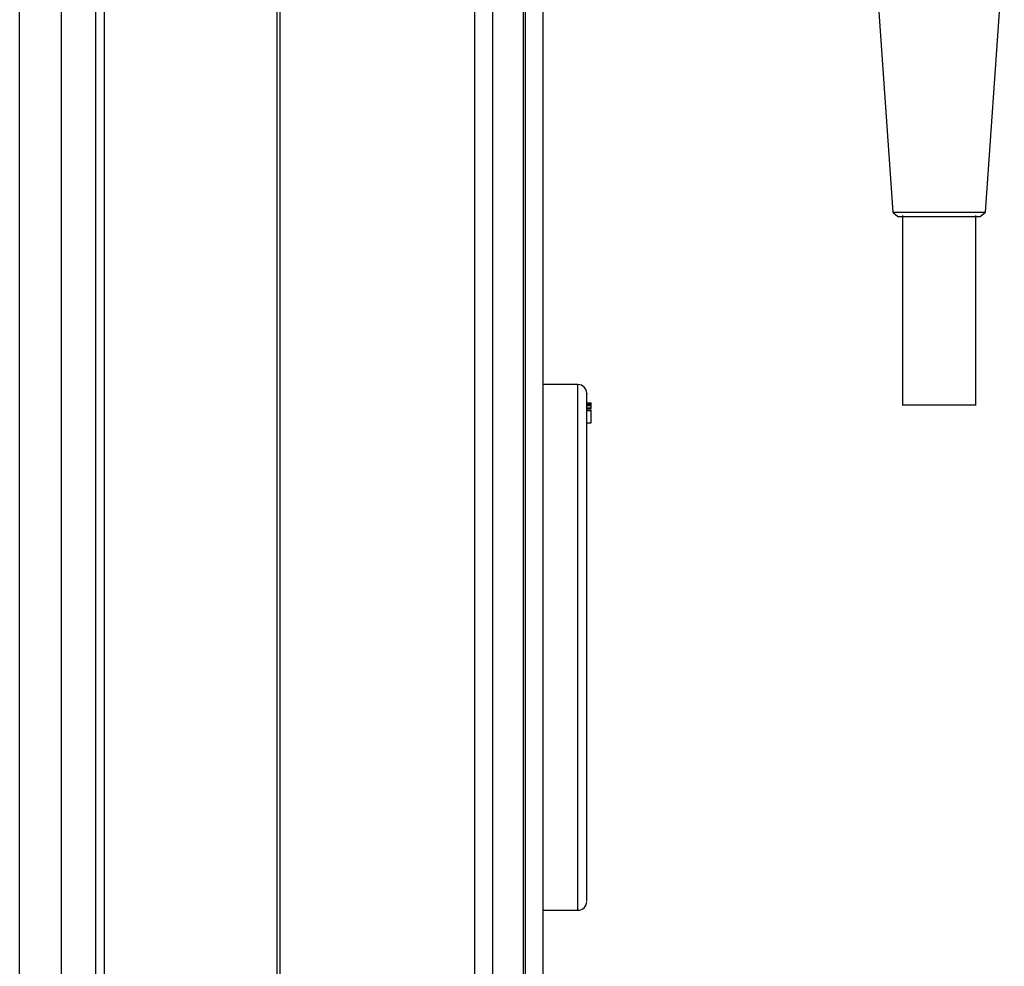
# Model space of a CAD drawing. Units: millimetres. Extents: x 798 to 16230, y 683 to 10291.
# Drawn here: x 11620 to 11733, y 5880 to 5988 of the extents above; entities that cross this region are included whole.
import ezdxf

# ---------------------------------------------------------------- set-up
doc = ezdxf.new("R2010")
doc.units = ezdxf.units.MM

msp = doc.modelspace()

# ---------------------------------------------------------------- linework, layer by layer
at = {"linetype": 'Continuous', "lineweight": 25}
for p, q in [((11629.15, 5631.29), (11629.15, 6757.61)), ((11630.15, 5611.47), (11630.15, 6757.61)), ((11649.8, 6757.61), (11649.8, 5610.46)), ((11650.15, 6757.61), (11650.15, 4407.61)), ((11672.4, 4407.61), (11672.4, 6757.61)), ((11674.4, 6757.61), (11674.4, 4407.61)), ((11677.9, 6757.61), (11677.9, 4407.61)), ((11678.15, 4407.61), (11678.15, 6757.61)), ((11680.15, 6757.61), (11680.15, 4407.61)), ((11620.46, 5631.47), (11620.46, 6752.65)), ((11625.19, 6752.65), (11625.19, 5631.47)), ((11717.91, 5997.18), (11720.07, 5966.31)), ((11730.62, 5966.31), (11732.78, 5997.18)), ((11720.07, 5966.31), (11720.65, 5965.81)), ((11720.07, 5966.31), (11730.62, 5966.31)), ((11730.04, 5965.81), (11730.62, 5966.31)), ((11721.15, 5965.9), (11721.15, 5944.23)), ((11729.55, 5944.23), (11729.55, 5965.9)), ((11684.15, 5946.61), (11680.15, 5946.61)), ((11684.15, 5920.81), (11684.15, 5946.61)), ((11685.15, 5944.54), (11685.65, 5944.54)), ((11685.15, 5944.4), (11685.65, 5944.4)), ((11685.15, 5944.25), (11685.65, 5944.25)), ((11685.15, 5944.21), (11685.65, 5944.21)), ((11685.15, 5943.94), (11685.65, 5943.94)), ((11685.15, 5943.88), (11685.65, 5943.88)), ((11685.65, 5944.4), (11685.65, 5944.54)), ((11685.65, 5944.25), (11685.65, 5944.4)), ((11685.65, 5944.21), (11685.65, 5944.25)), ((11685.65, 5943.94), (11685.65, 5944.21)), ((11685.15, 5943.71), (11685.65, 5943.71)), ((11685.15, 5943.67), (11685.65, 5943.67)), ((11685.65, 5943.67), (11685.65, 5943.71)), ((11685.65, 5942.24), (11685.65, 5943.67)), ((11685.15, 5942.24), (11685.65, 5942.24)), ((11684.15, 5886.61), (11684.15, 5920.81)), ((11680.15, 5886.61), (11684.15, 5886.61))]:
    msp.add_line(p, q, dxfattribs=at)
for centre, start, end in [((11684.15, 5945.61), 0, 90), ((11684.15, 5887.61), 270, 0)]:
    msp.add_arc(centre, 1, start, end, dxfattribs=at)
for points, knots in [([(11720.64, 5965.81), (11720.71, 5965.81), (11720.86, 5965.81), (11721.94, 5965.81), (11723.5, 5965.81), (11725.35, 5965.81), (11727.19, 5965.81), (11728.75, 5965.81), (11729.84, 5965.81), (11729.98, 5965.81), (11730.05, 5965.81)], [0, 0, 0, 0, 0.125001, 0.250004, 0.374999, 0.5, 0.625001, 0.749996, 0.874999, 1, 1, 1, 1]), ([(11685.15, 5920.67), (11685.15, 5921.83), (11685.15, 5924.19), (11685.15, 5927.64), (11685.15, 5930.75), (11685.15, 5933.45), (11685.15, 5935.77), (11685.15, 5937.9), (11685.15, 5940.46), (11685.15, 5942.52), (11685.15, 5944.02), (11685.15, 5945.07), (11685.15, 5945.69), (11685.15, 5945.55), (11685.15, 5945.52)], [0, 0, 0, 0, 0.085291, 0.173223, 0.263618, 0.334296, 0.40496, 0.477143, 0.549313, 0.69347, 0.764148, 0.834815, 0.970343, 1, 1, 1, 1]), ([(11685.65, 5943.8), (11685.65, 5943.82), (11685.65, 5943.87), (11685.65, 5943.88), (11685.65, 5943.88)], [0, 0, 0, 0, 0.540527, 1, 1, 1, 1]), ([(11721.15, 5944.31), (11721.21, 5944.31), (11721.34, 5944.31), (11722.31, 5944.31), (11723.69, 5944.31), (11725.35, 5944.31), (11727, 5944.31), (11728.39, 5944.31), (11729.36, 5944.31), (11729.48, 5944.31), (11729.55, 5944.31)], [0, 0, 0, 0, 0.124993, 0.250007, 0.375, 0.5, 0.625, 0.749993, 0.875007, 1, 1, 1, 1]), ([(11685.15, 5887.69), (11685.15, 5887.71), (11685.15, 5887.74), (11685.15, 5888.55), (11685.15, 5889.7), (11685.15, 5891.21), (11685.15, 5892.94), (11685.15, 5894.77), (11685.15, 5896.84), (11685.15, 5899.91), (11685.15, 5903.33), (11685.15, 5906.99), (11685.15, 5910.66), (11685.15, 5915.27), (11685.15, 5918.9), (11685.15, 5920.67)], [0, 0, 0, 0, 0.082088, 0.153377, 0.226872, 0.302425, 0.3615, 0.420565, 0.480895, 0.541216, 0.661708, 0.720782, 0.779848, 0.893125, 1, 1, 1, 1])]:
    msp.add_open_spline(points, degree=3, knots=knots, dxfattribs=at)

doc.saveas('drawing.dxf')
